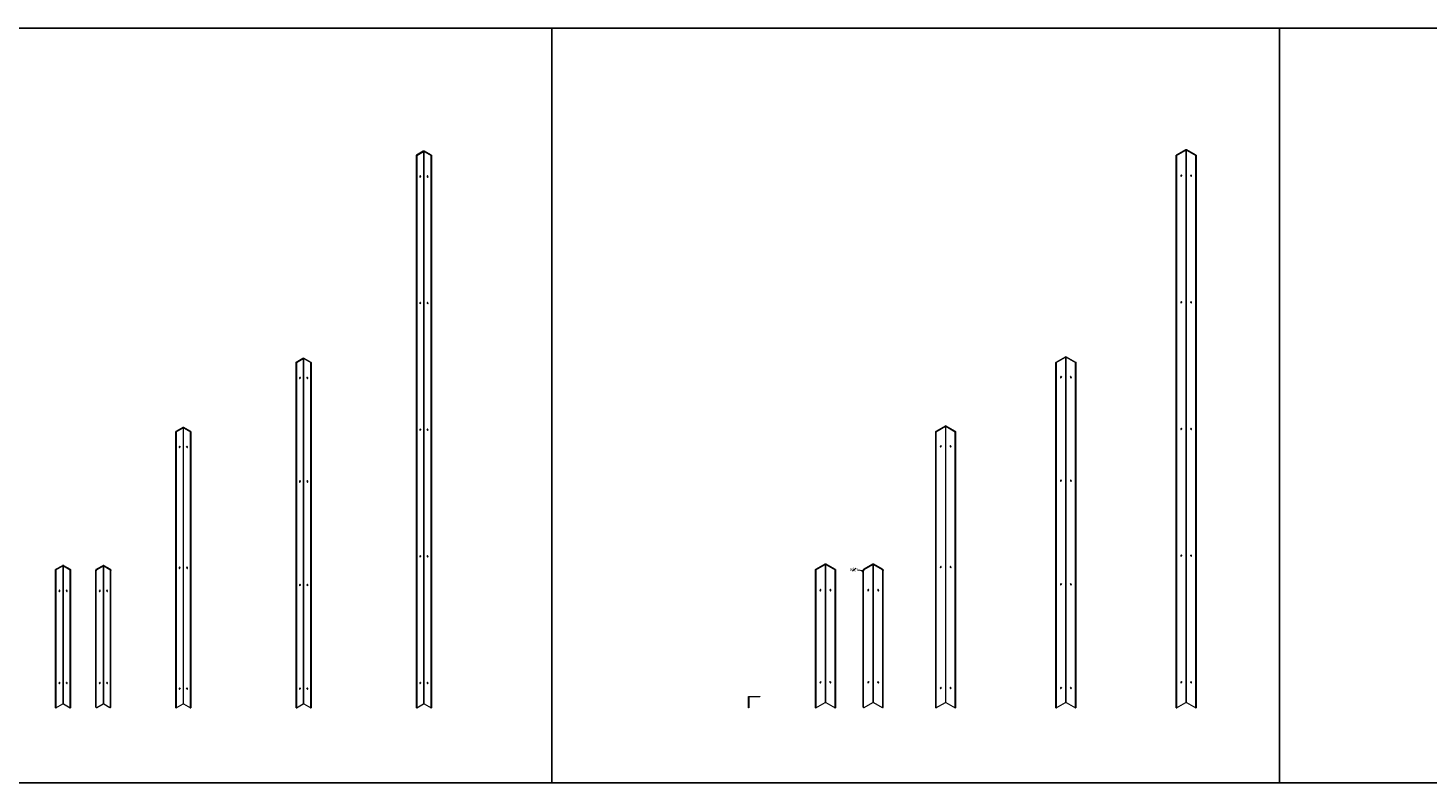
# Model space of a CAD drawing. Units: inches. Extents: x 1287 to 2247, y -13 to 118.
# Drawn here: x 1523 to 1767, y -13 to 118 of the extents above; entities that cross this region are included whole.
import ezdxf

# ---------------------------------------------------------------- set-up
doc = ezdxf.new("R2010")
doc.units = ezdxf.units.IN
doc.header["$MEASUREMENT"] = 0
for name, color, linetype, true_color in [('3', 7, 'Continuous', 0x4561c4), ('4', 7, 'Continuous', 0xd125e4), ('5', 7, 'Continuous', 0x30b2d9)]:
    doc.layers.add(name, color=color, linetype=linetype, true_color=true_color)
doc.layers.add('Anno 1', color=7, linetype='Continuous')
doc.styles.add('GOST-2.304_Type-B', font='GOST_Common.ttf')
doc.dimstyles.new('2', dxfattribs={"dimtxt": 0.125, "dimasz": 0.125, "dimexe": 0.03125, "dimexo": 0.0625, "dimgap": 0.03125, "dimtad": 0, "dimdec": 6, "dimzin": 0, "dimdsep": 46, "dimlunit": 5, "dimtxsty": 'GOST-2.304_Type-B', "dimblk": 'OBLIQUE', "dimcen": 0, "dimclrd": 70, "dimclre": 70, "dimclrt": 1, "dimadec": 3, "dimazin": 0, "dimtfac": 0.75, "dimtdec": 6, "dimtofl": 0, "dimtmove": 0, "dimatfit": 3, "dimldrblk": 'OPEN30', "dimfxl": 1, "dimfrac": 1, "dimtolj": 1, "dimtzin": 0, "dimlwd": 18, "dimlwe": 18, "dimarcsym": 0})

# ---------------------------------------------------------------- blocks, each defined once
blk = doc.blocks.new('*U463')
at = {"lineweight": 0, "extrusion": (2.22045e-16, 0.816497, 0.57735)}
for p, q in [((1529.38, 24.72), (1528.19, 24.03)), ((1528.24, 24), (1529.43, 24.69)), ((1529.54, 24.69), (1530.73, 24)), ((1530.79, 24.03), (1529.6, 24.72)), ((1528.24, 0), (1529.43, 0.69)), ((1529.54, 0.69), (1530.73, 0))]:
    blk.add_line(p, q, dxfattribs=at)
at = {"lineweight": 0}
for points in [[(1529.43, 24.69), (1529.43, 0.69)], [(1529.54, 0.69), (1529.54, 24.69)]]:
    blk.add_lwpolyline(points, dxfattribs=at)
for points in [[(1528.19, 0.03, 0), (1528.24, 0, 0), (1528.24, 24, 0), (1528.19, 24.03, 0)], [(1530.79, 0.03, 0), (1530.73, 0, 0), (1530.73, 24, 0), (1530.79, 24.03, 0)]]:
    blk.add_polyline3d(points, close=True)
blk.add_ellipse((1529.49, 24.66), major_axis=(-0.153, 0), ratio=0.57735, start_param=-2.356194, end_param=-0.785398, dxfattribs=at)
at = {"lineweight": 0, "extrusion": (-4.21238e-17, 1.66533e-16, -1)}
for centre in [(1529.49, 24.66), (1529.49, 0.66)]:
    blk.add_ellipse(centre, major_axis=(0.0765, 0), ratio=0.57735, start_param=-2.356194, end_param=-0.785398, dxfattribs=at)
blk = doc.blocks.new('*U460')
at = {"lineweight": 0, "extrusion": (2.22045e-16, 0.816497, 0.57735)}
for p, q in [((1529.38, 48.72), (1528.19, 48.03)), ((1528.24, 48), (1529.43, 48.69)), ((1529.54, 48.69), (1530.73, 48)), ((1530.79, 48.03), (1529.6, 48.72)), ((1528.24, 0), (1529.43, 0.69)), ((1529.54, 0.69), (1530.73, 0))]:
    blk.add_line(p, q, dxfattribs=at)
at = {"lineweight": 0}
for points in [[(1529.43, 48.69), (1529.43, 0.69)], [(1529.54, 0.69), (1529.54, 48.69)]]:
    blk.add_lwpolyline(points, dxfattribs=at)
for points in [[(1528.19, 0.03, 0), (1528.24, 0, 0), (1528.24, 48, 0), (1528.19, 48.03, 0)], [(1530.79, 0.03, 0), (1530.73, 0, 0), (1530.73, 48, 0), (1530.79, 48.03, 0)]]:
    blk.add_polyline3d(points, close=True)
blk.add_ellipse((1529.49, 48.66), major_axis=(-0.153, 0), ratio=0.57735, start_param=-2.356194, end_param=-0.785398, dxfattribs=at)
at = {"lineweight": 0, "extrusion": (-4.21238e-17, 1.66533e-16, -1)}
for centre in [(1529.49, 48.66), (1529.49, 0.66)]:
    blk.add_ellipse(centre, major_axis=(0.0765, 0), ratio=0.57735, start_param=-2.356194, end_param=-0.785398, dxfattribs=at)
blk = doc.blocks.new('*U461')
at = {"lineweight": 0, "extrusion": (2.22045e-16, 0.816497, 0.57735)}
for p, q in [((1529.38, 60.72), (1528.19, 60.03)), ((1528.24, 60), (1529.43, 60.69)), ((1529.54, 60.69), (1530.73, 60)), ((1530.79, 60.03), (1529.6, 60.72)), ((1528.24, 0), (1529.43, 0.69)), ((1529.54, 0.69), (1530.73, 0))]:
    blk.add_line(p, q, dxfattribs=at)
at = {"lineweight": 0}
for points in [[(1529.43, 60.69), (1529.43, 0.69)], [(1529.54, 0.69), (1529.54, 60.69)]]:
    blk.add_lwpolyline(points, dxfattribs=at)
for points in [[(1528.19, 0.03, 0), (1528.24, 0, 0), (1528.24, 60, 0), (1528.19, 60.03, 0)], [(1530.79, 0.03, 0), (1530.73, 0, 0), (1530.73, 60, 0), (1530.79, 60.03, 0)]]:
    blk.add_polyline3d(points, close=True)
blk.add_ellipse((1529.49, 60.66), major_axis=(-0.153, 0), ratio=0.57735, start_param=-2.356194, end_param=-0.785398, dxfattribs=at)
at = {"lineweight": 0, "extrusion": (-4.21238e-17, 1.66533e-16, -1)}
for centre in [(1529.49, 60.66), (1529.49, 0.66)]:
    blk.add_ellipse(centre, major_axis=(0.0765, 0), ratio=0.57735, start_param=-2.356194, end_param=-0.785398, dxfattribs=at)
blk = doc.blocks.new('*U462')
at = {"lineweight": 0, "extrusion": (2.22045e-16, 0.816497, 0.57735)}
for p, q in [((1529.38, 96.72), (1528.19, 96.03)), ((1528.24, 96), (1529.43, 96.69)), ((1529.54, 96.69), (1530.73, 96)), ((1530.79, 96.03), (1529.6, 96.72)), ((1528.24, 0), (1529.43, 0.69)), ((1529.54, 0.69), (1530.73, 0))]:
    blk.add_line(p, q, dxfattribs=at)
at = {"lineweight": 0}
for points in [[(1529.43, 96.69), (1529.43, 0.69)], [(1529.54, 0.69), (1529.54, 96.69)]]:
    blk.add_lwpolyline(points, dxfattribs=at)
for points in [[(1528.19, 0.03, 0), (1528.24, 0, 0), (1528.24, 96, 0), (1528.19, 96.03, 0)], [(1530.79, 0.03, 0), (1530.73, 0, 0), (1530.73, 96, 0), (1530.79, 96.03, 0)]]:
    blk.add_polyline3d(points, close=True)
blk.add_ellipse((1529.49, 96.66), major_axis=(-0.153, 0), ratio=0.57735, start_param=-2.356194, end_param=-0.785398, dxfattribs=at)
at = {"lineweight": 0, "extrusion": (-4.21238e-17, 1.66533e-16, -1)}
for centre in [(1529.49, 96.66), (1529.49, 0.66)]:
    blk.add_ellipse(centre, major_axis=(0.0765, 0), ratio=0.57735, start_param=-2.356194, end_param=-0.785398, dxfattribs=at)
blk = doc.blocks.new('*U456')
at = {"lineweight": 0, "extrusion": (2.22045e-16, 0.816497, 0.57735)}
for p, q in [((-0.11, 24.02), (-1.73, 23.08)), ((-1.68, 23.05), (-0.05, 23.99)), ((0.05, 23.99), (1.68, 23.05)), ((1.73, 23.08), (0.11, 24.02)), ((-1.68, -0.95), (-0.05, -0.01)), ((0.05, -0.01), (1.68, -0.95))]:
    blk.add_line(p, q, dxfattribs=at)
at = {"lineweight": 0}
for points in [[(-0.05, 23.99), (-0.05, -0.01)], [(0.05, -0.01), (0.05, 23.99)]]:
    blk.add_lwpolyline(points, dxfattribs=at)
for points in [[(-1.73, -0.92, 0), (-1.68, -0.95, 0), (-1.68, 23.05, 0), (-1.73, 23.08, 0)], [(1.73, -0.92, 0), (1.68, -0.95, 0), (1.68, 23.05, 0), (1.73, 23.08, 0)]]:
    blk.add_polyline3d(points, close=True)
blk.add_ellipse((0, 23.96), major_axis=(-0.153, 0), ratio=0.57735, start_param=-2.356194, end_param=-0.785398, dxfattribs=at)
at = {"lineweight": 0, "extrusion": (-1.1481e-16, 5.55112e-17, -1)}
for centre in [(0, 23.96), (0, -0.04)]:
    blk.add_ellipse(centre, major_axis=(0.0765, 0), ratio=0.57735, start_param=-2.356194, end_param=-0.785398, dxfattribs=at)
blk = doc.blocks.new('*U453')
at = {"lineweight": 0, "extrusion": (2.22045e-16, 0.816497, 0.57735)}
for p, q in [((-0.11, 48.02), (-1.73, 47.08)), ((-1.68, 47.05), (-0.05, 47.99)), ((0.05, 47.99), (1.68, 47.05)), ((1.73, 47.08), (0.11, 48.02)), ((-1.68, -0.95), (-0.05, -0.01)), ((0.05, -0.01), (1.68, -0.95))]:
    blk.add_line(p, q, dxfattribs=at)
at = {"lineweight": 0}
for points in [[(-0.05, 47.99), (-0.05, -0.01)], [(0.05, -0.01), (0.05, 47.99)]]:
    blk.add_lwpolyline(points, dxfattribs=at)
for points in [[(-1.73, -0.92, 0), (-1.68, -0.95, 0), (-1.68, 47.05, 0), (-1.73, 47.08, 0)], [(1.73, -0.92, 0), (1.68, -0.95, 0), (1.68, 47.05, 0), (1.73, 47.08, 0)]]:
    blk.add_polyline3d(points, close=True)
blk.add_ellipse((0, 47.96), major_axis=(-0.153, 0), ratio=0.57735, start_param=-2.356194, end_param=-0.785398, dxfattribs=at)
at = {"lineweight": 0, "extrusion": (-1.1481e-16, 5.55112e-17, -1)}
for centre in [(0, 47.96), (0, -0.04)]:
    blk.add_ellipse(centre, major_axis=(0.0765, 0), ratio=0.57735, start_param=-2.356194, end_param=-0.785398, dxfattribs=at)
blk = doc.blocks.new('*U454')
at = {"lineweight": 0, "extrusion": (2.22045e-16, 0.816497, 0.57735)}
for p, q in [((-0.11, 60.02), (-1.73, 59.08)), ((-1.68, 59.05), (-0.05, 59.99)), ((0.05, 59.99), (1.68, 59.05)), ((1.73, 59.08), (0.11, 60.02)), ((-1.68, -0.95), (-0.05, -0.01)), ((0.05, -0.01), (1.68, -0.95))]:
    blk.add_line(p, q, dxfattribs=at)
at = {"lineweight": 0}
for points in [[(-0.05, 59.99), (-0.05, -0.01)], [(0.05, -0.01), (0.05, 59.99)]]:
    blk.add_lwpolyline(points, dxfattribs=at)
for points in [[(-1.73, -0.92, 0), (-1.68, -0.95, 0), (-1.68, 59.05, 0), (-1.73, 59.08, 0)], [(1.73, -0.92, 0), (1.68, -0.95, 0), (1.68, 59.05, 0), (1.73, 59.08, 0)]]:
    blk.add_polyline3d(points, close=True)
blk.add_ellipse((0, 59.96), major_axis=(-0.153, 0), ratio=0.57735, start_param=-2.356194, end_param=-0.785398, dxfattribs=at)
at = {"lineweight": 0, "extrusion": (-1.1481e-16, 5.55112e-17, -1)}
for centre in [(0, 59.96), (0, -0.04)]:
    blk.add_ellipse(centre, major_axis=(0.0765, 0), ratio=0.57735, start_param=-2.356194, end_param=-0.785398, dxfattribs=at)
blk = doc.blocks.new('*U455')
at = {"lineweight": 0, "extrusion": (2.22045e-16, 0.816497, 0.57735)}
for p, q in [((-0.11, 96.02), (-1.73, 95.08)), ((-1.68, 95.05), (-0.05, 95.99)), ((0.05, 95.99), (1.68, 95.05)), ((1.73, 95.08), (0.11, 96.02)), ((-1.68, -0.95), (-0.05, -0.01)), ((0.05, -0.01), (1.68, -0.95))]:
    blk.add_line(p, q, dxfattribs=at)
at = {"lineweight": 0}
for points in [[(-0.05, 95.99), (-0.05, -0.01)], [(0.05, -0.01), (0.05, 95.99)]]:
    blk.add_lwpolyline(points, dxfattribs=at)
for points in [[(-1.73, -0.92, 0), (-1.68, -0.95, 0), (-1.68, 95.05, 0), (-1.73, 95.08, 0)], [(1.73, -0.92, 0), (1.68, -0.95, 0), (1.68, 95.05, 0), (1.73, 95.08, 0)]]:
    blk.add_polyline3d(points, close=True)
blk.add_ellipse((0, 95.96), major_axis=(-0.153, 0), ratio=0.57735, start_param=-2.356194, end_param=-0.785398, dxfattribs=at)
at = {"lineweight": 0, "extrusion": (-1.1481e-16, 5.55112e-17, -1)}
for centre in [(0, 95.96), (0, -0.04)]:
    blk.add_ellipse(centre, major_axis=(0.0765, 0), ratio=0.57735, start_param=-2.356194, end_param=-0.785398, dxfattribs=at)
blk = doc.blocks.new('_Oblique')
at = {"color": 0, "linetype": 'ByBlock', "lineweight": -2}
blk.add_line((-0.5, -0.5), (0.5, 0.5), dxfattribs=at)
blk = doc.blocks.new('*D457')
at = {"layer": 'Anno 1', "color": 70, "lineweight": 18, "ltscale": 0.01, "transparency": 16777216}
blk.add_line((1667.6, 23.98), (1668.6, 23.91), dxfattribs=at)
at = {"layer": 'Defpoints', "color": 0, "ltscale": 0.01, "transparency": 16777216}
for p in [(1668.6, 23.91), (1668.83, 23.89)]:
    blk.add_point(p, dxfattribs=at)
at = {"layer": 'Anno 1', "color": 70, "lineweight": 18, "ltscale": 0.01, "transparency": 16777216, "xscale": 0.5, "yscale": 0.5, "zscale": 0.5, "rotation": 356.1671501694173}
blk.add_blockref('_Oblique', (1668.6, 23.91), dxfattribs=at)
at = {"layer": 'Anno 1', "color": 1, "ltscale": 0.01, "transparency": 16777216, "insert": (1666.96, 24.02), "char_height": 0.5, "attachment_point": 5, "rotation": 356.1672, "style": 'GOST-2.304_Type-B'}
blk.add_mtext('\\A1;R{\\H0.7x;\\S1#8;}"', dxfattribs=at)
blk = doc.blocks.new('_Open30')
at = {"color": 0, "linetype": 'ByBlock', "lineweight": -2}
for p, q in [((-1, 0.3), (0, 0)), ((0, 0), (-1, -0.3)), ((0, 0), (-1, 0))]:
    blk.add_line(p, q, dxfattribs=at)

msp = doc.modelspace()

# ---------------------------------------------------------------- linework, layer by layer
at = {"lineweight": 0, "extrusion": (2.22045e-16, 0.816497, 0.57735)}
for p, q in [((1536.3946742, 24.71875), (1535.3121425, 24.09375)), ((1535.3662691, 24.0625), (1536.4488008, 24.6875)), ((1536.557054, 24.6875), (1537.6395858, 24.0625)), ((1537.6937123, 24.09375), (1536.6111806, 24.71875)), ((1670.2192915, 24.96875), (1668.703747, 24.09375)), ((1668.7578736, 24.0625), (1670.2734181, 24.9375)), ((1670.3816712, 24.9375), (1671.8972157, 24.0625)), ((1671.9513423, 24.09375), (1670.4357978, 24.96875)), ((1535.2038893, 0.15625), (1535.2038893, 23.90625)), ((1535.2580159, 0.125), (1535.2580159, 23.8721626)), ((1537.7478389, 0.125), (1537.7478389, 23.8721626)), ((1537.8019655, 0.15625), (1537.8019655, 23.90625)), ((1668.5954938, 0.15625), (1668.5954938, 23.90625)), ((1668.6496204, 0.125), (1668.6496204, 23.8721626)), ((1672.0054689, 0.125), (1672.0054689, 23.8721626)), ((1672.0595955, 0.15625), (1672.0595955, 23.90625)), ((1535.3662691, 0.0625), (1536.4488008, 0.6875)), ((1536.557054, 0.6875), (1537.6395858, 0.0625)), ((1668.7578736, 0.0625), (1670.2734181, 0.9375)), ((1670.3816712, 0.9375), (1671.8972157, 0.0625))]:
    msp.add_line(p, q, dxfattribs=at)
at = {"color": 0, "linetype": 'Continuous', "lineweight": 0, "extrusion": (4.996e-16, 0.816497, 0.57735)}
for p, q in [((1535.2897225, 0.0549175), (1535.2355959, 0.0861675)), ((1668.681327, 0.0549175), (1668.6272005, 0.0861675))]:
    msp.add_line(p, q, dxfattribs=at)
at = {"color": 0, "linetype": 'Continuous', "lineweight": 0, "extrusion": (-4.996e-16, 0.816497, 0.57735)}
for p, q in [((1537.7161323, 0.0549175), (1537.7702589, 0.0861675)), ((1671.9737622, 0.0549175), (1672.0278888, 0.0861675))]:
    msp.add_line(p, q, dxfattribs=at)
at = {"lineweight": 0}
for points in [[(1536.4488008, 24.6875), (1536.4488008, 0.6875)], [(1536.557054, 0.6875), (1536.557054, 24.6875)], [(1670.2734181, 24.9375), (1670.2734181, 0.9375)], [(1670.3816712, 0.9375), (1670.3816712, 24.9375)]]:
    msp.add_lwpolyline(points, dxfattribs=at)
msp.add_lwpolyline([(1650.6289201, 2), (1650.6289201, 1.9375), (1648.7539201, 1.9375, 0.4142135624), (1648.6914201, 1.875), (1648.6914201, 0), (1648.6289201, 0), (1648.6289201, 1.875, -0.4142135624), (1648.7539201, 2)], format="xyb", close=True, dxfattribs=at)
for points in [[(1648.6289201, 0.84375), (1648.6289201, 1.03125), (1648.6914201, 1.03125), (1648.6914201, 0.84375)], [(1649.5976701, 2), (1649.7851701, 2), (1649.7851701, 1.9375), (1649.5976701, 1.9375)]]:
    msp.add_lwpolyline(points, close=True, dxfattribs=at)
at = {"ltscale": 0.01}
for centre, radius, start, end in [((1535.4428156, 23.8933058), 0.2392767, 123.101048948, 176.898951052), ((1535.4964883, 23.8624858), 0.2386687, 123.06614105, 177.676303054), ((1537.5093665, 23.8624858), 0.2386687, 2.323696946, 56.93385895), ((1537.5630392, 23.8933058), 0.2392767, 3.101048948, 56.898951052), ((1668.8344202, 23.8933058), 0.2392767, 123.101048948, 176.898951052), ((1668.8880929, 23.8624858), 0.2386687, 123.06614105, 177.676303054), ((1671.7669964, 23.8624858), 0.2386687, 2.323696946, 56.93385895), ((1671.8206691, 23.8933058), 0.2392767, 3.101048948, 56.898951052)]:
    msp.add_arc(centre, radius, start, end, dxfattribs=at)
at = {"color": 0, "linetype": 'Continuous', "lineweight": 0, "extrusion": (-5.72369e-17, 2.89441e-16, -1)}
for centre in [(1723.869105, 92.46875), (1591.5619162, 92.34375), (1723.869105, 70.46875), (1591.5619162, 70.34375), (1570.6542134, 57.34375), (1702.9614022, 57.46875), (1591.5619162, 48.34375), (1723.869105, 48.46875), (1549.7465106, 45.34375), (1682.0536995, 45.46875), (1570.6542134, 39.34375), (1702.9614022, 39.46875), (1549.7465106, 24.34375), (1591.5619162, 26.34375), (1682.0536995, 24.46875), (1723.869105, 26.46875), (1528.8388079, 20.34375), (1535.8534084, 20.34375), (1570.6542134, 21.34375), (1661.1459967, 20.46875), (1669.4615192, 20.46875), (1702.9614022, 21.46875), (1528.8388079, 4.34375), (1535.8534084, 4.34375), (1549.7465106, 3.34375), (1570.6542134, 3.34375), (1591.5619162, 4.34375), (1661.1459967, 4.46875), (1669.4615192, 4.46875), (1682.0536995, 3.46875), (1702.9614022, 3.46875), (1723.869105, 4.46875)]:
    msp.add_ellipse(centre, major_axis=(-0.0574099, -0.0994369), ratio=0.5773502692, start_param=-5.4977871438, end_param=0.7853981634, dxfattribs=at)
at = {"color": 0, "linetype": 'Continuous', "lineweight": 0, "extrusion": (1.83133e-16, 1.50663e-16, -1)}
for centre in [(1723.8149784, 92.5), (1723.8149784, 70.5), (1702.9072757, 57.5), (1723.8149784, 48.5), (1681.9995729, 45.5), (1702.9072757, 39.5), (1681.9995729, 24.5), (1723.8149784, 26.5), (1661.0918702, 20.5), (1669.4073927, 20.5), (1702.9072757, 21.5), (1661.0918702, 4.5), (1669.4073927, 4.5), (1681.9995729, 3.5), (1702.9072757, 3.5), (1723.8149784, 4.5)]:
    msp.add_ellipse(centre, major_axis=(-0.0956832, -0.1657282), ratio=0.5773502692, start_param=-2.1283951535, end_param=-1.0131975001, dxfattribs=at)
at = {"color": 0, "linetype": 'Continuous', "lineweight": 0, "extrusion": (-1.85927e-17, 3.09759e-16, -1)}
for centre in [(1725.6011558, 92.46875), (1592.8609543, 92.34375), (1725.6011558, 70.46875), (1592.8609543, 70.34375), (1571.9532515, 57.34375), (1704.6934531, 57.46875), (1592.8609543, 48.34375), (1725.6011558, 48.46875), (1551.0455488, 45.34375), (1683.7857503, 45.46875), (1571.9532515, 39.34375), (1704.6934531, 39.46875), (1551.0455488, 24.34375), (1592.8609543, 26.34375), (1683.7857503, 24.46875), (1725.6011558, 26.46875), (1530.137846, 20.34375), (1537.1524465, 20.34375), (1571.9532515, 21.34375), (1662.8780475, 20.46875), (1671.1935701, 20.46875), (1704.6934531, 21.46875), (1530.137846, 4.34375), (1537.1524465, 4.34375), (1551.0455488, 3.34375), (1571.9532515, 3.34375), (1592.8609543, 4.34375), (1662.8780475, 4.46875), (1671.1935701, 4.46875), (1683.7857503, 3.46875), (1704.6934531, 3.46875), (1725.6011558, 4.46875)]:
    msp.add_ellipse(centre, major_axis=(0.0574099, -0.0994369), ratio=0.5773502692, start_param=-3.926990817, end_param=2.3561944902, dxfattribs=at)
at = {"color": 0, "linetype": 'Continuous', "lineweight": 0, "extrusion": (-9.44224e-17, 3.30078e-16, -1)}
for centre in [(1725.6552824, 92.5), (1592.9150808, 92.375), (1592.9150808, 70.375), (1725.6552824, 70.5), (1572.0073781, 57.375), (1704.7475796, 57.5), (1592.9150808, 48.375), (1725.6552824, 48.5), (1551.0996753, 45.375), (1683.8398769, 45.5), (1572.0073781, 39.375), (1704.7475796, 39.5), (1551.0996753, 24.375), (1592.9150808, 26.375), (1683.8398769, 24.5), (1725.6552824, 26.5), (1530.1919726, 20.375), (1537.206573, 20.375), (1572.0073781, 21.375), (1662.9321741, 20.5), (1671.2476966, 20.5), (1704.7475796, 21.5), (1530.1919726, 4.375), (1537.206573, 4.375), (1551.0996753, 3.375), (1572.0073781, 3.375), (1592.9150808, 4.375), (1662.9321741, 4.5), (1671.2476966, 4.5), (1683.8398769, 3.5), (1704.7475796, 3.5), (1725.6552824, 4.5)]:
    msp.add_ellipse(centre, major_axis=(-0.0956832, 0.1657282), ratio=0.5773502692, start_param=-2.1283951535, end_param=-1.0131975001, dxfattribs=at)
at = {"color": 0, "linetype": 'Continuous', "lineweight": 0, "extrusion": (9.07038e-17, 2.68126e-16, -1)}
for centre in [(1591.5077896, 92.375), (1591.5077896, 70.375), (1570.6000868, 57.375), (1591.5077896, 48.375), (1549.6923841, 45.375), (1570.6000868, 39.375), (1549.6923841, 24.375), (1591.5077896, 26.375), (1528.7846813, 20.375), (1535.7992818, 20.375), (1570.6000868, 21.375), (1528.7846813, 4.375), (1535.7992818, 4.375), (1549.6923841, 3.375), (1570.6000868, 3.375), (1591.5077896, 4.375)]:
    msp.add_ellipse(centre, major_axis=(-0.0956832, -0.1657282), ratio=0.5773502692, start_param=-2.1283951535, end_param=-1.0131975001, dxfattribs=at)
at = {"lineweight": 0}
for centre in [(1536.5029274, 24.65625), (1670.3275446, 24.90625)]:
    msp.add_ellipse(centre, major_axis=(-0.1530931, 0), ratio=0.5773502692, start_param=-2.3561944902, end_param=-0.7853981634, dxfattribs=at)
at = {"lineweight": 0, "extrusion": (-4.21238e-17, 1.66533e-16, -1)}
for centre in [(1536.5029274, 24.65625), (1536.5029274, 0.65625)]:
    msp.add_ellipse(centre, major_axis=(0.0765466, 0), ratio=0.5773502692, start_param=-2.3561944902, end_param=-0.7853981634, dxfattribs=at)
at = {"lineweight": 0, "extrusion": (-1.1481e-16, 5.55112e-17, -1)}
for centre in [(1670.3275446, 24.90625), (1670.3275446, 0.90625)]:
    msp.add_ellipse(centre, major_axis=(0.0765466, 0), ratio=0.5773502692, start_param=-2.3561944902, end_param=-0.7853981634, dxfattribs=at)
at = {"color": 0, "linetype": 'Continuous', "lineweight": 0, "extrusion": (-2.53252e-16, 3.38511e-16, -1)}
for centre in [(1535.3121425, 0.21875), (1668.703747, 0.21875)]:
    msp.add_ellipse(centre, major_axis=(-0.0765466, -0.1325825), ratio=0.5773502692, start_param=0, end_param=0.7853981634, dxfattribs=at)
at = {"color": 0, "linetype": 'Continuous', "lineweight": 0}
for centre, major_axis, start_param in [((1535.3662691, 0.1875), (-0.0765466, -0.1325825), -0.7853981634), ((1537.6937123, 0.21875), (0.0765466, -0.1325825), 0), ((1668.7578736, 0.1875), (-0.0765466, -0.1325825), -0.7853981634), ((1671.9513423, 0.21875), (0.0765466, -0.1325825), 0)]:
    msp.add_ellipse(centre, major_axis=major_axis, ratio=0.5773502692, start_param=start_param, end_param=0.7853981634, dxfattribs=at)
at = {"color": 0, "linetype": 'Continuous', "lineweight": 0, "extrusion": (-1.48742e-17, 2.47807e-16, -1)}
for centre in [(1537.6395858, 0.1875), (1671.8972157, 0.1875)]:
    msp.add_ellipse(centre, major_axis=(0.0765466, -0.1325825), ratio=0.5773502692, start_param=-0.7853981634, end_param=0.7853981634, dxfattribs=at)
at = {"layer": '3'}
msp.add_lwpolyline([(1496.7747486, -13.0397259), (1614.4747936, -13.0397259), (1614.4747936, 118.1425533), (1496.7747486, 118.1425533)], close=True, dxfattribs=at)
at = {"layer": '4'}
msp.add_lwpolyline([(1614.4747936, 118.1425533), (1740.9524665, 118.1425533), (1740.9524665, -13.0397259), (1614.4747936, -13.0397259)], close=True, dxfattribs=at)
at = {"layer": '5'}
msp.add_lwpolyline([(1740.9524665, 118.1425533), (1895.8346987, 118.1425533), (1895.8346987, -13.0397259), (1740.9524665, -13.0397259)], close=True, dxfattribs=at)

# ---------------------------------------------------------------- block references
for name, p in [('*U462', (62.7231083, 0)), ('*U455', (1724.7351304, 0.9504442)), ('*U454', (1703.8274276, 0.9504442)), ('*U461', (41.8154055, 0)), ('*U460', (20.9077028, 0)), ('*U453', (1682.9197249, 0.9504442)), ('*U463', (0, 0)), ('*U456', (1662.0120221, 0.9504442))]:
    msp.add_blockref(name, p)

# ---------------------------------------------------------------- dimensions: what is measured, and where the dimension line sits
at = {"layer": 'Anno 1', "ltscale": 0.01}
dim = msp.add_radius_dim(center=(1668.8344202, 23.8933058), mpoint=(1668.5956787, 23.9093005), text='R{\\H0.7x;\\S1#8;}"', dimstyle='2', override={"dimpost": '"'}, dxfattribs=at)
dim.commit()
dim.dimension.update_dxf_attribs({"geometry": '*D457', "text_midpoint": (1666.9585154, 24.0189836)})

doc.saveas('drawing.dxf')
